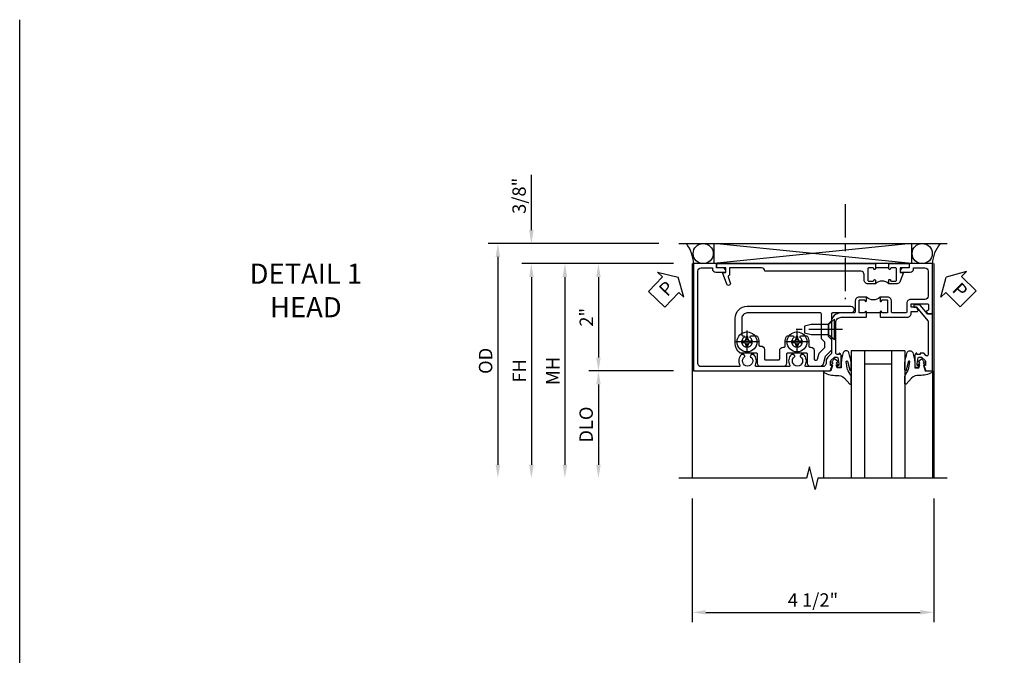
# Model space of a CAD drawing. Extents: x 0 to 91, y 0 to 57.9.
# Drawn here: x 0 to 18.4, y 46.1 to 57.9 of the extents above; entities that cross this region are included whole.
import ezdxf

# ---------------------------------------------------------------- set-up
doc = ezdxf.new("R2010")
doc.units = 0
doc.header["$LTSCALE"] = 0.5
doc.header["$MEASUREMENT"] = 0
doc.linetypes.add('CENTER', pattern=[2, 1.25, -0.25, 0.25, -0.25])
doc.layers.get('0').update_dxf_attribs({"color": 4, "linetype": 'CONTINUOUS'})
for name, color, linetype in [('CENTER', 1, 'CENTER'), ('DIME', 2, 'CONTINUOUS'), ('FORMAT', 7, 'CONTINUOUS'), ('TEXT', 3, 'CONTINUOUS')]:
    doc.layers.add(name, color=color, linetype=linetype)
doc.styles.get("Standard").update_dxf_attribs({"font": 'arial.ttf'})
doc.dimstyles.new('EXT_ON-OFF', dxfattribs={"dimscale": 2, "dimtxt": 0.125, "dimasz": 0.125, "dimexe": 0.09, "dimexo": 0.1875, "dimgap": 0.05, "dimtad": 3, "dimdec": 5, "dimzin": 3, "dimdsep": 46, "dimlunit": 5, "dimtxsty": 'STANDARD', "dimcen": 0, "dimse2": 1, "dimazin": 0, "dimtfac": 1, "dimtdec": 4, "dimtofl": 0, "dimtmove": 0, "dimatfit": 0, "dimfxl": 1, "dimfrac": 2, "dimtolj": 1, "dimtzin": 3, "dimarcsym": 0})
doc.dimstyles.new('EXT_ON-ON', dxfattribs={"dimscale": 2, "dimtxt": 0.125, "dimasz": 0.125, "dimexe": 0.09, "dimexo": 0.1875, "dimgap": 0.05, "dimtad": 3, "dimdec": 5, "dimzin": 3, "dimdsep": 46, "dimlunit": 5, "dimtxsty": 'STANDARD', "dimcen": 0, "dimazin": 0, "dimtfac": 1, "dimtdec": 4, "dimtofl": 0, "dimtmove": 0, "dimatfit": 0, "dimfxl": 1, "dimfrac": 2, "dimtolj": 1, "dimtzin": 3, "dimarcsym": 0})

# ---------------------------------------------------------------- blocks, each defined once
blk = doc.blocks.new('*D1812')
at = {"layer": 'DIME', "color": 0, "lineweight": -2, "transparency": 16777216}
for p, q in [((-3.962, -3.375), (-3.962, -5.68)), ((0.538, -3.375), (0.538, -5.68)), ((-3.712, -5.5), (0.288, -5.5))]:
    blk.add_line(p, q, dxfattribs=at)
at = {"layer": 'DIME', "color": 0, "transparency": 16777216}
for points in [[(-3.712, -5.458), (-3.712, -5.541), (-3.962, -5.5)], [(0.288, -5.458), (0.288, -5.541), (0.538, -5.5)]]:
    blk.add_solid(points, dxfattribs=at)
at = {"layer": 'DIME', "color": 0, "transparency": 16777216, "insert": (-1.712, -5.27), "char_height": 0.25, "attachment_point": 5}
blk.add_mtext('\\A1;4 1/2"', dxfattribs=at)
blk = doc.blocks.new('B028400H')
for p, q in [((-0.099, 0.015), (-0.099, -0.015)), ((-0.099, 0.015), (-0.065, 0.015)), ((-0.015, 0.099), (0.015, 0.099)), ((-0.015, 0.099), (-0.015, 0.065)), ((0.015, 0.099), (0.015, 0.065)), ((0.065, 0.015), (0.099, 0.015)), ((0.099, 0.015), (0.099, -0.015)), ((-0.099, -0.015), (-0.065, -0.015)), ((-0.015, -0.065), (-0.015, -0.099)), ((-0.015, -0.099), (0.015, -0.099)), ((0.015, -0.065), (0.015, -0.099)), ((0.065, -0.015), (0.099, -0.015))]:
    blk.add_line(p, q)
blk.add_circle((0, 0), 0.186)
for centre, start, end in [((-0.065, 0.065), 270, 0), ((0.065, 0.065), 180, 270), ((-0.065, -0.065), 0, 89.9999), ((0.065, -0.065), 90, 180)]:
    blk.add_arc(centre, 0.0498, start, end)
at = {"layer": 'CENTER'}
for p, q in [((0, 0.212), (0, -0.212)), ((-0.212, 0), (0.212, 0))]:
    blk.add_line(p, q, dxfattribs=at)
blk = doc.blocks.new('B128345')
for p, q in [((0, 0.192), (0.112, 0.095)), ((0, 0.192), (0, -0.192)), ((0.112, 0.095), (0.437, 0.095)), ((0.112, -0.095), (0.112, 0.095)), ((0.437, 0.095), (0.562, 0.065)), ((0.562, -0.065), (0.562, 0.065)), ((0, -0.192), (0.112, -0.095)), ((0.112, -0.095), (0.437, -0.095)), ((0.437, -0.095), (0.562, -0.065))]:
    blk.add_line(p, q)
at = {"layer": 'CENTER'}
blk.add_line((-0.144, 0), (0.718, 0), dxfattribs=at)
blk = doc.blocks.new('B451VG024')
for points in [[(0.138, 1.42), (0.362, 1.42), (0.424, 1.358), (0.623, 1.358), (0.742, 1.477), (0.884, 1.515, 0.339454), (0.93, 1.575), (0.93, 1.741, 0.414214), (0.868, 1.803), (0.699, 1.803, -0.414214), (0.679, 1.823), (0.679, 2.177, -0.414214), (0.699, 2.197), (0.868, 2.197, 0.414214), (0.93, 2.259), (0.93, 2.672, 0.414214), (0.868, 2.734), (0.699, 2.734, -0.414214), (0.679, 2.754), (0.679, 3.054, 0.165607), (0.675, 3.066, 0.232648), (0.5, 3.153), (0.03, 3.153, 0.414214), (-0.195, 2.927), (-0.195, 0.996, 1), (-0.07, 0.996), (-0.07, 1.338, -0.414214), (-0.05, 1.358), (0.076, 1.358)], [(0.629, 1.679), (0.787, 1.679, -0.414214), (0.807, 1.659), (0.807, 1.639, -0.339454), (0.792, 1.62), (0.677, 1.589), (0.571, 1.483), (0.476, 1.483), (0.414, 1.545), (-0.05, 1.545, -0.414214), (-0.07, 1.565), (-0.07, 2.927, -0.414214), (0.03, 3.028), (0.337, 3.028, -0.414214), (0.357, 3.008), (0.357, 2.996), (0.382, 2.982, -3.732051), (0.382, 2.882), (0.357, 2.867), (0.357, 2.753, 0.281237), (0.368, 2.735, 0.119102), (0.469, 2.711), (0.526, 2.711, -0.414214), (0.546, 2.691), (0.546, 2.671, 0.414214), (0.608, 2.609), (0.785, 2.609, -0.414214), (0.805, 2.589), (0.805, 2.342, -0.414214), (0.785, 2.322), (0.629, 2.322, 0.414214), (0.567, 2.26), (0.567, 2.242, -0.414214), (0.547, 2.222), (0.469, 2.222, 0.119102), (0.368, 2.197, 0.281237), (0.357, 2.179), (0.357, 2.065), (0.382, 2.05, -3.732051), (0.382, 1.95), (0.357, 1.936), (0.357, 1.822, 0.281237), (0.368, 1.804, 0.119102), (0.469, 1.779), (0.547, 1.779, -0.414214), (0.567, 1.759), (0.567, 1.741, 0.414214)]]:
    blk.add_lwpolyline(points, format="xyb", close=True)
blk = doc.blocks.new('B451VG224-S')
blk.add_blockref('B451VG024', (0, 0))
blk = doc.blocks.new('B451VG524-S')
blk.add_blockref('B451VG224-S', (0, 0))
at = {"xscale": -1, "rotation": 270}
for name, p in [('B028400H', (0.469, 2.932)), ('B028400H', (0.469, 2)), ('B128345', (0.24, 1.298))]:
    blk.add_blockref(name, p, dxfattribs=at)
blk = doc.blocks.new('*D1814')
at = {"layer": 'DIME', "color": 0, "lineweight": -2, "transparency": 16777216}
for p, q in [((-6.962, 1.625), (-6.962, 2.653)), ((-4.587, 1.375), (-7.142, 1.375)), ((-4.313, 1), (-7.142, 1)), ((-6.962, 0.75), (-6.962, 0.5))]:
    blk.add_line(p, q, dxfattribs=at)
at = {"layer": 'DIME', "color": 0, "transparency": 16777216}
for points in [[(-7.004, 1.625), (-6.92, 1.625), (-6.962, 1.375)], [(-7.004, 0.75), (-6.92, 0.75), (-6.962, 1)]]:
    blk.add_solid(points, dxfattribs=at)
at = {"layer": 'DIME', "color": 0, "transparency": 16777216, "insert": (-7.191, 2.264), "char_height": 0.25, "attachment_point": 5, "rotation": 90}
blk.add_mtext('\\A1;3/8"', dxfattribs=at)
blk = doc.blocks.new('*D1815')
at = {"layer": 'DIME', "color": 0, "lineweight": -2, "transparency": 16777216}
for p, q in [((-4.587, 1.375), (-7.767, 1.375)), ((-7.587, 1.125), (-7.587, -2.75))]:
    blk.add_line(p, q, dxfattribs=at)
at = {"layer": 'DIME', "color": 0, "transparency": 16777216}
for points in [[(-7.629, 1.125), (-7.545, 1.125), (-7.587, 1.375)], [(-7.629, -2.75), (-7.545, -2.75), (-7.587, -3)]]:
    blk.add_solid(points, dxfattribs=at)
at = {"layer": 'DIME', "color": 0, "transparency": 16777216, "insert": (-7.816, -0.812), "char_height": 0.25, "attachment_point": 5, "rotation": 90}
blk.add_mtext('\\A1;OD  ', dxfattribs=at)
blk = doc.blocks.new('*D1816')
at = {"layer": 'DIME', "color": 0, "lineweight": -2, "transparency": 16777216}
for p, q in [((-4.313, 1), (-7.142, 1)), ((-6.962, 0.75), (-6.962, -2.75))]:
    blk.add_line(p, q, dxfattribs=at)
at = {"layer": 'DIME', "color": 0, "transparency": 16777216}
for points in [[(-7.004, 0.75), (-6.92, 0.75), (-6.962, 1)], [(-7.004, -2.75), (-6.92, -2.75), (-6.962, -3)]]:
    blk.add_solid(points, dxfattribs=at)
at = {"layer": 'DIME', "color": 0, "transparency": 16777216, "insert": (-7.187, -1), "char_height": 0.25, "attachment_point": 5, "rotation": 90}
blk.add_mtext('\\A1;FH  ', dxfattribs=at)
blk = doc.blocks.new('*D1817')
at = {"layer": 'DIME', "color": 0, "lineweight": -2, "transparency": 16777216}
for p, q in [((-4.313, 1), (-5.892, 1)), ((-5.712, 0.75), (-5.712, -0.75)), ((-4.313, -1), (-5.892, -1))]:
    blk.add_line(p, q, dxfattribs=at)
at = {"layer": 'DIME', "color": 0, "transparency": 16777216}
for points in [[(-5.754, 0.75), (-5.67, 0.75), (-5.712, 1)], [(-5.754, -0.75), (-5.67, -0.75), (-5.712, -1)]]:
    blk.add_solid(points, dxfattribs=at)
at = {"layer": 'DIME', "color": 0, "transparency": 16777216, "insert": (-5.938, 0), "char_height": 0.25, "attachment_point": 5, "rotation": 90}
blk.add_mtext('\\A1;2"', dxfattribs=at)
blk = doc.blocks.new('*D1818')
at = {"layer": 'DIME', "color": 0, "lineweight": -2, "transparency": 16777216}
for p, q in [((-4.313, -1), (-5.892, -1)), ((-5.712, -1.25), (-5.712, -2.75))]:
    blk.add_line(p, q, dxfattribs=at)
at = {"layer": 'DIME', "color": 0, "transparency": 16777216}
for points in [[(-5.754, -1.25), (-5.67, -1.25), (-5.712, -1)], [(-5.754, -2.75), (-5.67, -2.75), (-5.712, -3)]]:
    blk.add_solid(points, dxfattribs=at)
at = {"layer": 'DIME', "color": 0, "transparency": 16777216, "insert": (-5.941, -2), "char_height": 0.25, "attachment_point": 5, "rotation": 90}
blk.add_mtext('\\A1;DLO', dxfattribs=at)
blk = doc.blocks.new('*D1819')
at = {"layer": 'DIME', "color": 0, "lineweight": -2, "transparency": 16777216}
for p, q in [((-4.313, 1), (-6.517, 1)), ((-6.337, 0.75), (-6.337, -2.75))]:
    blk.add_line(p, q, dxfattribs=at)
at = {"layer": 'DIME', "color": 0, "transparency": 16777216}
for points in [[(-6.379, 0.75), (-6.295, 0.75), (-6.337, 1)], [(-6.379, -2.75), (-6.295, -2.75), (-6.337, -3)]]:
    blk.add_solid(points, dxfattribs=at)
at = {"layer": 'DIME', "color": 0, "transparency": 16777216, "insert": (-6.562, -1), "char_height": 0.25, "attachment_point": 5, "rotation": 90}
blk.add_mtext('\\A1;MH', dxfattribs=at)
blk = doc.blocks.new('B451TVG003')
blk.add_line((-0.08, 0.462), (-0.08, 0.712))
for points in [[(0.25, 1.298), (0.24, 1.288), (0.1, 1.288, 0.414214), (0, 1.188), (0, 0.722), (-0.01, 0.712), (-0.096, 0.712, -1.008231), (-0.095, 0.743, 0.419023), (-0.08, 0.758), (-0.08, 0.838, 0.414214), (-0.095, 0.853), (-0.31, 0.853, 0.414214), (-0.325, 0.838), (-0.325, 0.758, 0.414214), (-0.31, 0.743), (-0.31, 0.743, -1), (-0.31, 0.712), (-0.375, 0.712), (-0.375, 0.853, -0.414214), (-0.305, 0.923), (-0.1, 0.923, 0.414214), (-0.08, 0.943), (-0.08, 1.198, -0.414214), (0.09, 1.368), (0.67, 1.368, 0.19902), (0.684, 1.374), (0.746, 1.435, -0.19902), (0.82, 1.466), (0.85, 1.466, 0.414214), (0.92, 1.536), (0.92, 1.838, 0.568098), (0.89, 1.855, -0.339754), (0.692, 1.887), (0.692, 1.931), (0.721, 1.948, -0.386545), (0.735, 1.945, 3.127286), (0.735, 2.056, -0.386545), (0.721, 2.053), (0.692, 2.07), (0.692, 2.114, -0.339754), (0.89, 2.146, 0.568098), (0.92, 2.163), (0.92, 2.769, 0.568098), (0.89, 2.786, -0.339754), (0.692, 2.818), (0.692, 2.862), (0.721, 2.879, -0.386545), (0.735, 2.876, 3.127286), (0.735, 2.987, -0.386545), (0.721, 2.984), (0.692, 3.001), (0.692, 3.045, -0.339754), (0.89, 3.077, 0.568098), (0.92, 3.094), (0.92, 3.798, 0.414214), (0.86, 3.858), (-0.86, 3.858, 0.414214), (-0.92, 3.798), (-0.92, 3.588), (-0.902, 3.588, -0.414214), (-0.84, 3.526), (-0.84, 3.338), (-0.858, 3.338, -0.414214), (-0.92, 3.4), (-0.92, 3.508), (-1, 3.508), (-1, 3.938), (1, 3.938), (1, 1.393), (0.897, 1.357), (0.897, 1.386), (0.826, 1.386, 0.198912), (0.808, 1.379), (0.741, 1.312), (0.741, 1.27, 0.354119), (0.757, 1.25), (0.859, 1.228), (0.897, 1.228), (0.897, 1.257), (0.909, 1.257, -0.414214), (0.929, 1.237), (0.929, 1.208, -0.414214), (0.909, 1.188), (0.708, 1.188, -0.414214), (0.669, 1.226), (0.691, 1.226), (0.691, 1.263, 0.414214), (0.666, 1.288), (0.26, 1.288)], [(-0.08, 0.416, 0.414214), (-0.095, 0.431), (-0.096, 0.431, -1), (-0.096, 0.462), (-0.01, 0.462), (0, 0.452), (0, -0.047, -0.414214), (-0.07, -0.117), (-0.108, -0.117), (-0.108, -0.226, -0.577013), (-0.138, -0.244), (-0.188, -0.215), (-0.188, -0.117), (-0.251, -0.117), (-0.251, -0.424, 0.414214), (-0.231, -0.444), (-0.145, -0.444, 0.414214), (-0.125, -0.424), (-0.125, -0.423, -0.578173), (-0.095, -0.406), (-0.063, -0.424), (-0.063, -0.514), (-1, -0.514), (-1, -0.084), (-0.92, -0.084), (-0.92, 0.024, -0.414214), (-0.858, 0.086), (-0.84, 0.086), (-0.84, -0.102, -0.414214), (-0.902, -0.164), (-0.92, -0.164), (-0.92, -0.374, 0.414214), (-0.86, -0.434), (-0.391, -0.434, 0.414214), (-0.331, -0.374), (-0.331, -0.107, -0.414214), (-0.261, -0.037), (-0.1, -0.037, 0.414214), (-0.08, -0.017), (-0.08, 0.231, 0.414214), (-0.1, 0.251), (-0.305, 0.251, -0.414214), (-0.375, 0.321), (-0.375, 0.462), (-0.31, 0.462, -1.008231), (-0.31, 0.431, 0.419023), (-0.325, 0.416), (-0.325, 0.336, 0.414214), (-0.31, 0.321), (-0.095, 0.321, 0.414214), (-0.08, 0.336)]]:
    blk.add_lwpolyline(points, format="xyb", close=True)
blk.add_arc((-0.506, 0.587), 0.181, 316.3972, 43.6028)
blk = doc.blocks.new('B451VG004')
blk.add_lwpolyline([(-0.235, -0.27), (-0.235, -0.175, -0.414214), (-0.225, -0.165), (-0.198, -0.165, -0.414214), (-0.188, -0.175), (-0.188, -0.215), (0.068, -0.429, 0.176321), (0.081, -0.434), (0.702, -0.434, 0.668164), (0.716, -0.4), (0.676, -0.36, -0.198902), (0.669, -0.343), (0.669, -0.288), (0.691, -0.288), (0.691, -0.226), (0.669, -0.226, -0.414214), (0.707, -0.188), (0.909, -0.188, -0.414214), (0.929, -0.208), (0.929, -0.237, -0.414214), (0.909, -0.257), (0.897, -0.257), (0.897, -0.228), (0.859, -0.228), (0.757, -0.25, 0.354119), (0.741, -0.27), (0.741, -0.312), (0.808, -0.379, 0.198912), (0.825, -0.386), (0.897, -0.386), (0.897, -0.357), (0.999, -0.393), (0.999, -0.514), (-0.063, -0.514), (-0.063, -0.424), (-0.228, -0.286, -0.2217)], format="xyb", close=True)
blk = doc.blocks.new('PSEAL1')
at = {"layer": 'TEXT', "color": 7}
for p, q in [((-0.575, 0.21), (-0.196, 0.21)), ((-0.575, 0.21), (-0.575, -0.21)), ((-0.196, 0.21), (-0.196, 0.338)), ((-0.196, 0.338), (0, 0)), ((-0.196, -0.338), (0, 0)), ((-0.575, -0.21), (-0.196, -0.21)), ((-0.196, -0.21), (-0.196, -0.338))]:
    blk.add_line(p, q, dxfattribs=at)
at = {"layer": 'TEXT', "color": 3}
blk.add_text('P', height=0.25, dxfattribs=at).set_placement((-0.413, -0.116))
blk = doc.blocks.new('PSEAL2')
at = {"layer": 'TEXT', "color": 7}
for p, q in [((0.196, 0.338), (0, 0)), ((0.196, 0.21), (0.196, 0.338)), ((0.575, 0.21), (0.196, 0.21)), ((0.575, 0.21), (0.575, -0.21)), ((0.196, -0.338), (0, 0)), ((0.196, -0.21), (0.196, -0.338)), ((0.575, -0.21), (0.196, -0.21))]:
    blk.add_line(p, q, dxfattribs=at)
at = {"layer": 'TEXT', "color": 3}
blk.add_text('P', height=0.25, dxfattribs=at).set_placement((0.247, -0.116))
blk = doc.blocks.new('B027074-M')
blk.add_lwpolyline([(0.062, 0.144), (0.035, 0.149), (0.069, 0.257), (0.13, 0.261), (0.205, 0.259), (0.195, 0.29, 0.12571), (-0.037, 0.341, -0.226084), (-0.19, 0.391), (-0.286, 0.502, 0.644976), (-0.312, 0.49), (-0.31, 0.361, 0.151869), (-0.294, 0.316), (-0.255, 0.257, -0.029345), (-0.238, 0.205), (-0.221, 0.083, -0.653812), (-0.241, 0.076), (-0.285, 0.241, 0.888636), (-0.31, 0.239), (-0.31, 0.105, 0.064205), (-0.268, -0.084, 0.689636), (-0.165, -0.084, 0.070356), (-0.124, 0.105), (-0.124, 0.201), (-0.051, 0.201), (-0.029, 0.147), (-0.068, 0.142), (-0.034, 0.106), (-0.065, 0.084), (-0.004, 0.03), (0.052, 0.096), (0.027, 0.106)], format="xyb", close=True)
blk = doc.blocks.new('S451GT1000')
for p, q in [((-1, -0.625), (-1, -3)), ((0, -0.625), (-1, -0.625)), ((-0.75, -0.625), (-0.75, -3)), ((-0.25, -0.625), (-0.25, -3)), ((0, -0.625), (0, -3)), ((-0.25, -0.875), (-0.75, -0.875)), ((-1.518, -1), (-1.518, -3)), ((0.517, -1), (0.517, -3))]:
    blk.add_line(p, q)
at = {"rotation": 180}
blk.add_blockref('B027074-M', (-1.312, -0.742), dxfattribs=at)
at = {"xscale": -1, "rotation": 180}
blk.add_blockref('B027074-M', (0.312, -0.742), dxfattribs=at)
blk = doc.blocks.new('B451T026')
blk.add_line((0.92, -0.914), (0.92, -0.664))
for points in [[(0.675, -0.538), (0.675, -0.618, 0.414214), (0.69, -0.633), (0.69, -0.633, -1), (0.69, -0.664), (0.625, -0.664), (0.625, -0.523, -0.414214), (0.695, -0.453), (0.795, -0.453, 0.414214), (0.858, -0.39), (0.858, 1.399, 0.414214), (0.92, 1.461), (0.92, 2.055), (0.799, 2.055, -0.315299), (0.78, 2.068), (0.779, 2.071, 0.414214), (0.753, 2.083), (0.641, 2.042, -1), (0.617, 2.108), (0.834, 2.187), (0.834, 2.125), (0.92, 2.125), (0.92, 2.295), (1, 2.295), (1, -0.654), (0.99, -0.664), (0.904, -0.664, -1.008231), (0.905, -0.633, 0.419023), (0.92, -0.618), (0.92, -0.538, 0.414214), (0.905, -0.523), (0.69, -0.523, 0.414214)], [(0.904, -0.945, -1), (0.904, -0.914), (0.99, -0.914), (1, -0.924), (1, -1.295), (0.92, -1.295), (0.92, -1.125), (0.834, -1.125), (0.834, -1.187), (0.671, -1.128, -0.315148), (0.625, -1.062), (0.625, -0.914), (0.69, -0.914, -1.008231), (0.69, -0.945, 0.419023), (0.675, -0.96), (0.675, -1.04, 0.414214), (0.69, -1.055), (0.905, -1.055, 0.414214), (0.92, -1.04), (0.92, -0.96, 0.414214), (0.905, -0.945)]]:
    blk.add_lwpolyline(points, format="xyb", close=True)
blk.add_arc((0.494, -0.789), 0.181, 316.3972, 43.6028)
blk = doc.blocks.new('S451TBH13KCADS')
for p, q in [((-4.212, 1.375), (0.788, 1.375)), ((0.124591, 1.375), (-3.560661, 1.0005)), ((0.124591, 1), (-3.560661, 1.375)), ((-3.560661, 1.375), (-3.560661, 1.0005)), ((0.124591, 1.375), (0.124591, 1.0005)), ((-3.962, 1), (-3.962, -2.99968)), ((0.124591, 1), (-3.560661, 1)), ((0.538, 1), (0.538, -2.99968))]:
    blk.add_line(p, q)
blk.add_lwpolyline([(0.788, -3), (-1.621039, -3), (-1.673959, -3.212252), (-1.77988, -2.787428), (-1.8328, -2.99968), (-4.212, -2.99968)])
for centre in [(-3.75891, 1.187508), (0.324961, 1.187508)]:
    blk.add_circle(centre, 0.187492)
for centre, radius, start, end in [((-4.614593, 0.970301), 0.677244, 2.5133819, 36.69587), ((1.131199, 0.975836), 0.617672, 139.7413332, 177.7579453)]:
    blk.add_arc(centre, radius, start, end)
at = {"layer": 'CENTER'}
blk.add_line((-1.111898, 2.109588), (-1.111898, 0.3374), dxfattribs=at)
for name, p, rotation in [('PSEAL1', (-4.227839, 0.75), 46.4734416069563), ('B451T026', (-1.211999, 0), 90.00000000000003), ('PSEAL2', (0.772161, 0.75), 315)]:
    blk.add_blockref(name, p, dxfattribs=dict(rotation=rotation))
at = {"xscale": -1, "rotation": 90}
for name, p in [('B451TVG003', (0, 0)), ('B451VG524-S', (-0.01, 0.01)), ('B451VG004', (0, 0))]:
    blk.add_blockref(name, p, dxfattribs=at)
blk.add_blockref('S451GT1000', (0, 0))
at = {"layer": 'DIME'}
for base, p2, picture, middle in [((-6.962, 1.375), (-4.212, 1.375), '*D1814', (-7.191349, 2.264222)), ((-5.712, -1), (-3.938, -1), '*D1817', (-5.937512, 0))]:
    dim = blk.add_linear_dim(base=base, p1=(-3.938, 1), p2=p2, angle=270, dimstyle='EXT_ON-ON', override={"dimpost": '"'}, dxfattribs=at)
    dim.commit()
    dim.dimension.update_dxf_attribs({"geometry": picture, "text_midpoint": middle})
for base, p1, angle, text, override, picture, middle in [((-7.587, -2.99968), (-4.212, 1.375), 270, 'OD  ', {"dimpost": '"'}, '*D1815', (-7.816349, -0.81234)), ((-6.962, -2.99968), (-3.938, 1), 270, 'FH  ', {"dimpost": '"'}, '*D1816', (-7.187, -0.99984)), ((-6.337, -2.99968), (-3.938, 1), 90, 'MH', {"dimpost": '"', "dimadec": 5}, '*D1819', (-6.562, -0.99984)), ((-5.712, -2.99968), (-3.938, -1), 270, 'DLO', {"dimpost": '"'}, '*D1818', (-5.941349, -1.99984))]:
    dim = blk.add_linear_dim(base=base, p1=p1, p2=(-4.212, -2.99968), angle=angle, text=text, dimstyle='EXT_ON-OFF', override=override, dxfattribs=at)
    dim.commit()
    dim.dimension.update_dxf_attribs({"geometry": picture, "text_midpoint": middle})
dim = blk.add_linear_dim(base=(0.538, -5.49968), p1=(-3.962, -2.99968), p2=(0.538, -2.99968), dimstyle='EXT_ON-ON', override={"dimpost": '"'}, dxfattribs=at)
dim.commit()
dim.dimension.update_dxf_attribs({"geometry": '*D1812', "text_midpoint": (-1.712, -5.270417)})

msp = doc.modelspace()

# ---------------------------------------------------------------- linework, layer by layer
at = {"layer": 'FORMAT'}
msp.add_lwpolyline([(90.954, 0), (0, 0), (0, 57.914)], dxfattribs=at)

# ---------------------------------------------------------------- block references
msp.add_blockref('S451TBH13KCADS', (16.502, 52.367))

# ---------------------------------------------------------------- texts
at = {"layer": 'TEXT', "insert": (5.335, 53.367), "char_height": 0.375, "width": 5.68197, "attachment_point": 2}
msp.add_mtext('DETAIL 1 \\PHEAD\\P ', dxfattribs=at)

doc.saveas('drawing.dxf')
